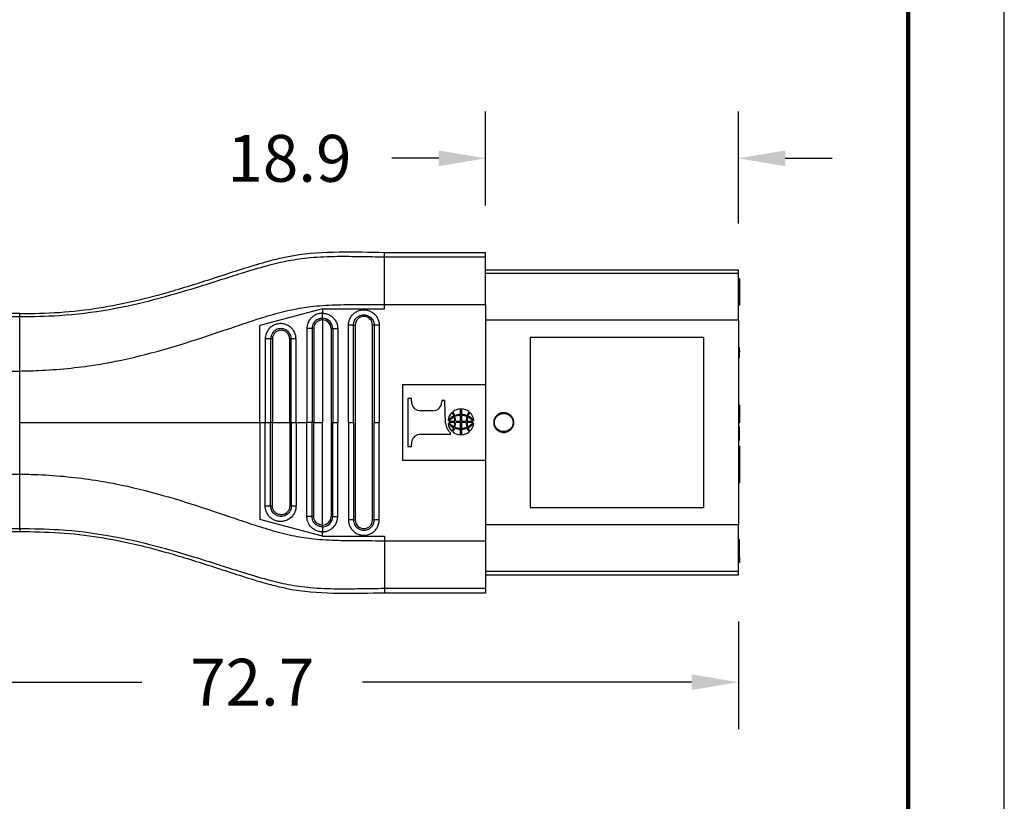
# Model space of a CAD drawing. Units: millimetres. Extents: x 364 to 643, y 89 to 304.
# Drawn here: x 570 to 643, y 147 to 205 of the extents above; entities that cross this region are included whole.
import ezdxf

# ---------------------------------------------------------------- set-up
doc = ezdxf.new("R2010")
doc.units = ezdxf.units.MM
for name, color, linetype in [('DIM', 1, 'Continuous'), ('PLOT BORDER', 3, 'Continuous'), ('TITLE BLOCK', 4, 'Continuous')]:
    doc.layers.add(name, color=color, linetype=linetype)
doc.dimstyles.new('ME10_DIM_3', dxfattribs={"dimtxt": 3.5, "dimasz": 3.5, "dimexe": 2, "dimexo": 0, "dimtad": 0, "dimtih": 1, "dimtoh": 1, "dimdsep": 46, "dimtxsty": 'Standard', "dimsah": 1, "dimcen": 0.09, "dimclrd": 7, "dimclre": 7, "dimclrt": 7, "dimadec": 0, "dimazin": 0, "dimtfac": 1, "dimtdec": 4, "dimtofl": 0, "dimtmove": 0, "dimatfit": 0, "dimfxl": 1, "dimtolj": 1, "dimtzin": 0, "dimarcsym": 0})

# ---------------------------------------------------------------- blocks, each defined once
blk = doc.blocks.new('*D31')
at = {"layer": 'Defpoints', "color": 0, "transparency": 16777216}
for p in [(604.625, 194.994), (604.625, 187.965), (623.524, 186.628)]:
    blk.add_point(p, dxfattribs=at)
at = {"layer": 'DIM', "lineweight": -2, "transparency": 16777216}
for p, q in [((604.625, 191.465), (604.625, 198.494)), ((623.524, 190.128), (623.524, 198.494)), ((601.125, 194.994), (597.625, 194.994)), ((627.024, 194.994), (630.524, 194.994))]:
    blk.add_line(p, q, dxfattribs=at)
at = {"layer": 'DIM', "transparency": 16777216}
for points in [[(601.125, 195.577), (601.125, 194.411), (604.625, 194.994)], [(627.024, 195.577), (627.024, 194.411), (623.524, 194.994)]]:
    blk.add_solid(points, dxfattribs=at)
at = {"layer": 'DIM', "transparency": 16777216, "insert": (589.958, 194.994), "char_height": 3.5, "attachment_point": 5, "rotation": 0.00014}
blk.add_mtext('\\A1;18.9', dxfattribs=at)
blk = doc.blocks.new('*D32')
at = {"layer": 'Defpoints', "color": 0, "transparency": 16777216}
for p in [(550.825, 169.41), (623.524, 163.878), (623.524, 155.853)]:
    blk.add_point(p, dxfattribs=at)
at = {"layer": 'DIM', "lineweight": -2, "transparency": 16777216}
for p, q in [((550.825, 165.91), (550.825, 152.353)), ((623.524, 160.378), (623.524, 152.353)), ((554.325, 155.853), (578.925, 155.853)), ((620.024, 155.853), (595.425, 155.853))]:
    blk.add_line(p, q, dxfattribs=at)
at = {"layer": 'DIM', "transparency": 16777216}
for points in [[(554.325, 156.437), (554.325, 155.27), (550.825, 155.853)], [(620.024, 156.437), (620.024, 155.27), (623.524, 155.853)]]:
    blk.add_solid(points, dxfattribs=at)
at = {"layer": 'DIM', "transparency": 16777216, "insert": (587.175, 155.853), "char_height": 3.5, "attachment_point": 5, "rotation": 0.00014}
blk.add_mtext('\\A1;72.7', dxfattribs=at)

msp = doc.modelspace()

# ---------------------------------------------------------------- linework, layer by layer
at = {"color": 7, "linetype": 'Continuous'}
for p, q in [((597.055, 187.636), (597.055, 187.965)), ((597.055, 187.965), (604.625, 187.965)), ((604.625, 187.636), (604.625, 187.965)), ((597.055, 184.081), (597.055, 187.636)), ((597.055, 187.636), (604.625, 187.636)), ((604.625, 186.628), (604.625, 187.636)), ((623.524, 186.628), (604.625, 186.628)), ((604.625, 186.394), (604.625, 186.628)), ((623.524, 186.394), (604.625, 186.394)), ((604.625, 184.081), (604.625, 186.394)), ((623.524, 186.394), (623.524, 186.628)), ((623.524, 185.991), (623.524, 186.394)), ((623.524, 185.673), (623.524, 185.991)), ((623.602, 185.991), (623.524, 185.991)), ((623.524, 184.371), (623.524, 185.673)), ((623.602, 185.673), (623.524, 185.673)), ((623.602, 185.991), (623.602, 185.673)), ((623.602, 185.673), (623.602, 184.371)), ((597.055, 183.75), (597.055, 184.081)), ((597.055, 184.081), (604.625, 184.081)), ((604.625, 184.081), (604.625, 182.899)), ((623.524, 184.022), (623.524, 184.371)), ((623.602, 184.371), (623.524, 184.371)), ((623.524, 182.899), (623.524, 184.022)), ((623.602, 184.022), (623.524, 184.022)), ((623.602, 184.371), (623.602, 184.022)), ((569.793, 183.389), (568.013, 183.389)), ((569.793, 183.164), (569.793, 183.389)), ((592.421, 183.75), (587.748, 182.498)), ((592.421, 183.75), (592.421, 183.419)), ((592.421, 183.75), (597.055, 183.75)), ((568.023, 183.164), (569.793, 183.164)), ((569.793, 179.102), (569.793, 183.164)), ((592.421, 182.919), (592.421, 175.253)), ((623.524, 182.899), (604.625, 182.899)), ((604.625, 182.899), (604.625, 178.094)), ((623.524, 182.899), (623.524, 180.832)), ((587.748, 175.253), (587.748, 182.498)), ((593.067, 182.273), (593.067, 168.233)), ((594.75, 182.531), (594.875, 182.531)), ((594.875, 182.531), (594.875, 167.974)), ((596.166, 167.974), (596.166, 182.531)), ((596.292, 182.531), (596.166, 182.531)), ((620.93, 181.603), (607.955, 181.603)), ((607.955, 181.603), (607.955, 168.903)), ((620.93, 168.903), (620.93, 181.603)), ((623.524, 180.832), (623.524, 180.632)), ((623.602, 180.832), (623.524, 180.832)), ((623.524, 180.632), (623.524, 180.607)), ((623.602, 180.632), (623.524, 180.632)), ((623.524, 180.607), (623.524, 180.532)), ((623.602, 180.607), (623.524, 180.607)), ((623.524, 180.532), (623.524, 180.457)), ((623.602, 180.532), (623.524, 180.532)), ((623.524, 180.457), (623.524, 180.357)), ((623.602, 180.457), (623.524, 180.457)), ((623.524, 180.357), (623.524, 180.282)), ((623.602, 180.357), (623.524, 180.357)), ((623.602, 180.632), (623.602, 180.832)), ((623.602, 180.607), (623.602, 180.632)), ((623.602, 180.607), (623.602, 180.532)), ((623.602, 180.457), (623.602, 180.532)), ((623.602, 180.357), (623.602, 180.457)), ((623.602, 180.282), (623.602, 180.357)), ((623.524, 180.282), (623.524, 180.157)), ((623.602, 180.282), (623.524, 180.282)), ((623.524, 180.157), (623.524, 180.107)), ((623.602, 180.157), (623.524, 180.157)), ((623.524, 180.107), (623.524, 176.577)), ((623.602, 180.107), (623.524, 180.107)), ((623.602, 180.157), (623.602, 180.282)), ((623.602, 180.107), (623.602, 180.157)), ((568.013, 179.102), (569.793, 179.102)), ((569.793, 175.253), (569.793, 179.102)), ((598.436, 172.411), (598.436, 178.094)), ((598.436, 178.094), (604.625, 178.094)), ((604.625, 178.094), (604.625, 172.411)), ((599.078, 177.037), (598.816, 177.037)), ((598.816, 177.037), (598.816, 173.468)), ((599.102, 176.672), (599.078, 177.037)), ((601.34, 176.892), (601.34, 176.789)), ((601.57, 176.892), (601.34, 176.892)), ((601.636, 175.217), (601.57, 176.892)), ((600.675, 176.133), (599.767, 176.133)), ((602.738, 175.853), (602.738, 176.266)), ((602.817, 176.266), (602.817, 175.853)), ((623.524, 176.577), (623.524, 176.024)), ((623.524, 176.577), (623.602, 176.577)), ((623.524, 176.024), (623.524, 175.796)), ((623.524, 176.024), (623.602, 176.024)), ((623.602, 176.577), (623.602, 176.024)), ((623.602, 176.024), (623.602, 175.796)), ((569.793, 171.404), (569.793, 175.253)), ((587.748, 175.253), (588.152, 175.253)), ((587.748, 175.253), (587.748, 168.008)), ((588.152, 175.253), (588.554, 175.253)), ((588.687, 175.253), (588.554, 175.253)), ((588.687, 175.253), (589.977, 175.253)), ((590.094, 175.253), (589.977, 175.253)), ((590.094, 175.253), (590.449, 175.253)), ((590.449, 175.253), (591.262, 175.253)), ((591.651, 175.253), (591.262, 175.253)), ((591.779, 175.253), (591.651, 175.253)), ((591.779, 175.253), (592.421, 175.253)), ((592.421, 167.587), (592.421, 175.253)), ((593.192, 175.253), (593.567, 175.253)), ((594.375, 175.253), (594.75, 175.253)), ((596.292, 175.253), (596.667, 175.253)), ((601.87, 175.355), (602.325, 175.355)), ((602.325, 175.252), (601.87, 175.252)), ((602.385, 175.355), (602.738, 175.355)), ((602.738, 175.252), (602.385, 175.252)), ((602.738, 175.355), (602.738, 175.775)), ((602.738, 174.831), (602.738, 175.252)), ((602.817, 175.775), (602.817, 175.355)), ((602.817, 175.355), (603.171, 175.355)), ((602.817, 175.252), (602.817, 174.831)), ((603.171, 175.252), (602.817, 175.252)), ((603.231, 175.355), (603.685, 175.355)), ((603.685, 175.252), (603.231, 175.252)), ((623.524, 175.796), (623.524, 175.243)), ((623.524, 175.796), (623.602, 175.796)), ((623.524, 175.243), (623.602, 175.243)), ((623.524, 175.243), (623.524, 174.938)), ((623.602, 175.796), (623.602, 175.243)), ((602.005, 174.372), (602.005, 174.473)), ((602.738, 174.34), (602.738, 174.753)), ((602.817, 174.753), (602.817, 174.34)), ((623.524, 174.938), (623.602, 174.938)), ((623.524, 174.938), (623.524, 174.138)), ((623.602, 174.138), (623.602, 174.938)), ((599.078, 173.468), (599.102, 173.834)), ((599.767, 174.372), (602.005, 174.372)), ((623.524, 174.138), (623.602, 174.138)), ((623.524, 174.138), (623.524, 173.929)), ((623.524, 173.929), (623.602, 173.929)), ((623.524, 173.929), (623.524, 173.483)), ((623.602, 173.929), (623.602, 174.138)), ((598.816, 173.468), (599.078, 173.468)), ((623.524, 173.483), (623.524, 172.305)), ((623.602, 173.483), (623.524, 173.483)), ((623.602, 173.483), (623.602, 172.305)), ((604.625, 172.411), (598.436, 172.411)), ((604.625, 172.411), (604.625, 167.607)), ((623.524, 172.305), (623.524, 171.924)), ((623.602, 172.305), (623.524, 172.305)), ((623.602, 172.305), (623.602, 171.924)), ((623.524, 171.924), (623.524, 170.746)), ((623.602, 171.924), (623.524, 171.924)), ((623.602, 171.924), (623.602, 170.746)), ((568.013, 171.404), (569.793, 171.404)), ((569.793, 167.341), (569.793, 171.404)), ((623.524, 170.746), (623.524, 167.607)), ((623.602, 170.746), (623.524, 170.746)), ((607.955, 168.903), (620.93, 168.903)), ((592.421, 166.756), (587.748, 168.008)), ((594.75, 167.975), (594.875, 167.974)), ((596.292, 167.974), (596.166, 167.974)), ((568.013, 167.117), (569.793, 167.117)), ((568.023, 167.341), (569.793, 167.341)), ((569.793, 167.341), (569.793, 167.117)), ((604.625, 167.607), (604.625, 166.424)), ((623.524, 167.607), (604.625, 167.607)), ((623.524, 166.483), (623.524, 167.607)), ((592.421, 166.756), (592.421, 167.087)), ((592.421, 166.756), (597.055, 166.756)), ((597.055, 166.756), (597.055, 166.424)), ((597.055, 166.424), (604.625, 166.424)), ((597.055, 166.424), (597.055, 162.87)), ((604.625, 166.424), (604.625, 164.111)), ((623.524, 165.15), (623.524, 166.483)), ((623.602, 166.483), (623.524, 166.483)), ((623.602, 165.15), (623.602, 166.483)), ((623.524, 164.8), (623.524, 165.15)), ((623.602, 165.15), (623.524, 165.15)), ((623.602, 165.15), (623.602, 164.8)), ((623.524, 164.111), (623.524, 164.8)), ((623.602, 164.8), (623.524, 164.8)), ((604.625, 164.111), (604.625, 163.878)), ((623.524, 164.111), (604.625, 164.111)), ((604.625, 163.878), (604.625, 162.87)), ((604.625, 163.878), (623.524, 163.878)), ((623.524, 163.878), (623.524, 164.111)), ((597.055, 162.87), (604.625, 162.87)), ((597.055, 162.87), (597.055, 162.54)), ((604.625, 162.87), (604.625, 162.54)), ((597.055, 162.54), (604.625, 162.54))]:
    msp.add_line(p, q, dxfattribs=at)
for centre, radius, start, end in [((592.42, 182.272), 0.772, 0.06455, 89.94891), ((592.42, 182.272), 0.647, 0.0773, 89.92309), ((595.521, 182.531), 0.646, 0, 180), ((599.749, 176.791), 0.658, 190.44614, 271.56381), ((600.7, 176.773), 0.64, 267.7729, 1.42938), ((602.717, 175.329), 0.904, 132.25816, 174.65643), ((601.692, 175.606), 0.573, 13.37398, 43.22177), ((602.752, 175.363), 0.904, 90.92344, 130.65804), ((601.557, 175.552), 0.784, 15.7851, 39.29618), ((602.803, 175.363), 0.904, 49.34196, 89.07656), ((603.998, 175.552), 0.784, 140.70382, 164.2149), ((603.864, 175.606), 0.573, 136.77823, 166.62602), ((602.838, 175.329), 0.904, 5.34357, 47.74184), ((602.661, 175.262), 1.026, 182.51584, 230.24798), ((602.817, 174.534), 1.332, 115.25323, 138.67205), ((602.717, 175.277), 0.904, 185.34357, 227.74184), ((602.817, 176.073), 1.332, 221.32795, 244.74677), ((602.728, 174.664), 1.102, 114.15655, 141.16141), ((602.728, 175.943), 1.102, 218.83859, 245.84345), ((601.315, 175.362), 1.01, 359.57421, 17.69073), ((601.315, 175.244), 1.01, 342.30927, 0.42579), ((602.755, 174.689), 1.164, 90.82907, 112.39613), ((602.739, 174.72), 1.055, 90.06014, 112.62686), ((601.214, 175.349), 1.171, 0.24864, 17.10068), ((601.214, 175.257), 1.171, 342.89932, 359.75136), ((602.801, 174.689), 1.164, 67.60387, 89.17093), ((602.816, 174.72), 1.055, 67.37314, 89.93986), ((604.341, 175.349), 1.171, 162.89932, 179.75136), ((604.341, 175.257), 1.171, 180.24864, 197.10068), ((604.24, 175.362), 1.01, 162.30927, 180.42579), ((604.24, 175.244), 1.01, 179.57421, 197.69073), ((602.827, 174.664), 1.102, 38.83859, 65.84345), ((602.827, 175.943), 1.102, 294.15655, 321.16141), ((602.738, 174.534), 1.332, 41.32795, 64.74677), ((602.738, 176.073), 1.332, 295.25323, 318.67205), ((602.838, 175.277), 0.904, 312.25816, 354.65643), ((601.692, 175), 0.573, 316.77823, 346.62602), ((601.557, 175.054), 0.784, 320.70382, 344.2149), ((602.752, 175.243), 0.904, 229.34196, 269.07656), ((602.755, 175.917), 1.164, 247.60387, 269.17093), ((602.739, 175.887), 1.055, 247.37314, 269.93986), ((602.816, 175.887), 1.055, 270.06014, 292.62686), ((602.801, 175.917), 1.164, 270.82907, 292.39613), ((602.803, 175.243), 0.904, 270.92344, 310.65804), ((603.998, 175.054), 0.784, 195.7851, 219.29618), ((603.864, 175), 0.573, 193.37398, 223.22177), ((599.747, 173.716), 0.656, 88.29744, 169.69261), ((592.421, 168.233), 0.771, 269.98647, 0.00007), ((592.421, 168.233), 0.646, 269.99981, 359.99981), ((595.521, 167.974), 0.646, 180, 0)]:
    msp.add_arc(centre, radius, start, end, dxfattribs=at)
for points in [[(569.793, 183.389), (572.76, 183.486), (575.717, 183.818), (578.5, 184.368), (581.257, 185.097), (582.991, 185.623), (584.718, 186.178), (586.445, 186.737), (588.179, 187.258), (589.224, 187.527), (590.275, 187.742), (593.664, 187.999), (597.055, 187.965)], [(569.793, 183.164), (572.733, 183.255), (576.506, 183.71), (579.907, 184.462), (583.076, 185.371), (584.841, 185.928), (586.377, 186.416), (588.31, 186.983), (589.867, 187.348), (591.516, 187.578), (593.546, 187.672), (595.235, 187.661), (597.055, 187.636)], [(569.793, 179.102), (571.17, 179.141), (573.379, 179.298), (575.454, 179.561), (576.962, 179.829), (580.498, 180.692), (583.829, 181.726), (585.583, 182.316), (587.126, 182.835), (588.743, 183.336), (590.343, 183.727), (591.766, 183.939), (593.601, 184.053), (595.285, 184.074), (597.055, 184.081)], [(592.421, 183.419), (592.324, 183.414), (592.089, 183.37), (591.813, 183.249), (591.604, 183.086), (591.464, 182.919), (591.314, 182.611), (591.271, 182.413), (591.262, 182.283)], [(592.421, 183.419), (592.477, 183.417), (592.553, 183.411), (592.646, 183.397), (592.754, 183.369), (592.896, 183.316), (593.014, 183.253), (593.109, 183.189), (593.182, 183.13), (593.231, 183.083), (593.276, 183.036), (593.335, 182.964), (593.401, 182.867), (593.464, 182.747), (593.517, 182.604), (593.543, 182.501), (593.558, 182.412), (593.565, 182.341), (593.567, 182.293), (593.567, 182.273)], [(592.421, 183.044), (592.421, 183.063), (592.421, 183.093), (592.421, 183.133), (592.421, 183.182), (592.421, 183.237), (592.421, 183.297), (592.421, 183.358), (592.421, 183.419)], [(594.375, 182.531), (594.376, 182.576), (594.378, 182.621), (594.398, 182.76), (594.434, 182.895), (594.556, 183.15), (594.737, 183.368), (594.966, 183.534), (595.229, 183.639), (595.509, 183.677), (595.79, 183.645), (596.055, 183.545), (596.287, 183.383), (596.472, 183.17), (596.6, 182.917), (596.641, 182.771), (596.663, 182.621), (596.665, 182.576), (596.667, 182.531)], [(594.75, 182.531), (594.75, 182.561), (594.752, 182.592), (594.765, 182.685), (594.79, 182.776), (594.872, 182.948), (594.994, 183.094), (595.148, 183.206), (595.324, 183.277), (595.513, 183.302), (595.702, 183.28), (595.88, 183.213), (596.036, 183.104), (596.161, 182.961), (596.246, 182.791), (596.274, 182.693), (596.289, 182.592), (596.291, 182.562), (596.292, 182.531)], [(590.449, 181.507), (590.448, 181.549), (590.445, 181.592), (590.437, 181.66), (590.426, 181.728), (590.334, 181.996), (590.18, 182.234), (589.972, 182.427), (589.723, 182.563), (589.448, 182.634), (589.164, 182.636), (588.889, 182.568), (588.639, 182.436), (588.43, 182.246), (588.273, 182.011), (588.194, 181.802), (588.156, 181.586), (588.153, 181.542), (588.152, 181.498)], [(592.421, 183.044), (592.311, 183.036), (592.198, 183.011), (592.105, 182.976), (591.995, 182.915), (591.879, 182.82), (591.762, 182.67), (591.685, 182.499), (591.661, 182.396), (591.652, 182.317), (591.651, 182.273)], [(592.421, 182.919), (592.312, 182.909), (592.233, 182.89), (592.09, 182.826), (591.967, 182.729), (591.89, 182.635), (591.807, 182.461), (591.784, 182.355), (591.779, 182.273)], [(592.421, 182.919), (592.421, 182.938), (592.421, 182.958), (592.421, 182.978), (592.421, 182.996), (592.421, 183.013), (592.421, 183.026), (592.421, 183.037), (592.421, 183.044)], [(590.094, 181.498), (590.093, 181.53), (590.091, 181.561), (590.086, 181.608), (590.078, 181.653), (590.017, 181.833), (589.914, 181.993), (589.775, 182.123), (589.608, 182.214), (589.424, 182.262), (589.233, 182.263), (589.049, 182.218), (588.881, 182.128), (588.74, 182.001), (588.635, 181.843), (588.583, 181.709), (588.557, 181.566), (588.555, 181.532), (588.554, 181.498)], [(589.977, 181.498), (589.977, 181.506), (589.977, 181.514), (589.976, 181.538), (589.974, 181.561), (589.955, 181.666), (589.919, 181.766), (589.866, 181.859), (589.799, 181.943), (589.72, 182.014), (589.63, 182.071), (589.531, 182.112), (589.427, 182.137), (589.321, 182.144), (589.211, 182.132), (589.105, 182.102), (589.009, 182.057), (588.922, 181.996), (588.846, 181.922), (588.784, 181.837), (588.736, 181.743), (588.704, 181.642), (588.693, 181.579), (588.688, 181.515), (588.688, 181.507), (588.687, 181.498)], [(591.651, 182.273), (591.629, 182.274), (591.597, 182.276), (591.555, 182.277), (591.504, 182.278), (591.447, 182.279), (591.386, 182.28), (591.323, 182.281), (591.262, 182.283)], [(591.262, 182.283), (591.262, 182.202), (591.262, 182.123), (591.262, 178.688), (591.262, 175.253)], [(591.779, 182.273), (591.76, 182.273), (591.74, 182.273), (591.72, 182.273), (591.701, 182.273), (591.684, 182.273), (591.67, 182.273), (591.659, 182.273), (591.651, 182.273)], [(591.651, 182.273), (591.651, 182.199), (591.651, 182.123), (591.651, 178.688), (591.651, 175.253)], [(591.779, 182.273), (591.779, 182.264), (591.779, 182.254), (591.779, 178.754), (591.779, 175.253)], [(593.192, 182.273), (593.185, 182.273), (593.174, 182.273), (593.161, 182.273), (593.144, 182.273), (593.126, 182.273), (593.106, 182.273), (593.096, 182.273), (593.086, 182.273), (593.076, 182.273), (593.067, 182.273)], [(593.192, 182.273), (593.211, 182.273), (593.241, 182.273), (593.281, 182.273), (593.33, 182.273), (593.385, 182.273), (593.445, 182.273), (593.506, 182.273), (593.567, 182.273)], [(593.192, 182.273), (593.192, 182.198), (593.192, 182.124), (593.192, 178.688), (593.192, 175.253)], [(593.567, 182.273), (593.567, 182.198), (593.567, 182.124), (593.567, 178.688), (593.567, 175.253)], [(594.75, 182.531), (594.73, 182.531), (594.7, 182.531), (594.66, 182.531), (594.612, 182.531), (594.556, 182.531), (594.497, 182.531), (594.435, 182.531), (594.375, 182.531)], [(594.375, 175.253), (594.375, 178.817), (594.375, 182.382), (594.375, 182.456), (594.375, 182.531)], [(594.75, 175.253), (594.75, 178.817), (594.75, 182.382), (594.75, 182.456), (594.75, 182.531)], [(596.292, 182.531), (596.292, 182.457), (596.292, 182.382), (596.292, 178.817), (596.292, 175.253)], [(596.667, 182.531), (596.606, 182.531), (596.545, 182.531), (596.485, 182.531), (596.429, 182.531), (596.381, 182.531), (596.341, 182.531), (596.311, 182.531), (596.292, 182.531)], [(596.667, 182.531), (596.667, 182.457), (596.667, 182.382), (596.667, 178.817), (596.667, 175.253)], [(588.554, 181.498), (588.529, 181.498), (588.494, 181.498), (588.449, 181.498), (588.396, 181.498), (588.337, 181.498), (588.275, 181.498), (588.212, 181.498), (588.152, 181.498)], [(588.152, 181.498), (588.152, 181.423), (588.152, 181.349), (588.152, 178.301), (588.152, 175.253)], [(588.687, 181.498), (588.668, 181.498), (588.648, 181.498), (588.628, 181.498), (588.608, 181.498), (588.591, 181.498), (588.575, 181.498), (588.563, 181.498), (588.554, 181.498)], [(588.554, 181.498), (588.554, 181.423), (588.554, 181.349), (588.554, 178.301), (588.554, 175.253)], [(588.687, 181.498), (588.687, 181.488), (588.687, 181.479), (588.687, 178.366), (588.687, 175.253)], [(590.094, 181.498), (590.089, 181.498), (590.08, 181.498), (590.068, 181.498), (590.052, 181.498), (590.035, 181.498), (590.016, 181.498), (589.996, 181.498), (589.977, 181.498)], [(589.977, 175.253), (589.977, 178.367), (589.977, 181.48), (589.977, 181.489), (589.977, 181.498)], [(590.449, 181.507), (590.389, 181.506), (590.328, 181.505), (590.27, 181.503), (590.217, 181.502), (590.171, 181.501), (590.135, 181.5), (590.109, 181.499), (590.094, 181.498)], [(590.094, 175.253), (590.094, 178.301), (590.094, 181.349), (590.094, 181.424), (590.094, 181.498)], [(590.449, 175.253), (590.449, 178.301), (590.449, 181.349), (590.449, 181.427), (590.449, 181.507)], [(605.979, 174.517), (605.903, 174.52), (605.828, 174.532), (605.692, 174.572), (605.499, 174.686), (605.4, 174.783), (605.285, 174.969), (605.231, 175.177), (605.229, 175.314), (605.281, 175.526), (605.345, 175.649), (605.434, 175.76), (605.616, 175.897), (605.791, 175.966), (605.979, 175.989), (606.21, 175.953), (606.342, 175.897), (606.524, 175.76), (606.613, 175.649), (606.704, 175.449), (606.728, 175.313), (606.722, 175.137), (606.673, 174.968), (606.558, 174.783), (606.458, 174.685), (606.265, 174.572), (606.129, 174.531), (606.048, 174.52), (605.979, 174.517)], [(605.979, 174.572), (606.388, 174.702), (606.641, 175.042), (606.641, 175.463), (606.388, 175.804), (605.979, 175.934), (605.57, 175.804), (605.317, 175.463), (605.317, 175.042), (605.57, 174.702), (605.979, 174.572)], [(569.793, 175.253), (574.336, 175.253), (578.873, 175.253), (583.313, 175.253), (587.748, 175.253)], [(588.152, 169.008), (588.152, 169.082), (588.152, 169.157), (588.152, 172.205), (588.152, 175.253)], [(588.554, 169.008), (588.554, 169.082), (588.554, 169.157), (588.554, 172.205), (588.554, 175.253)], [(588.687, 169.008), (588.687, 169.017), (588.687, 169.027), (588.687, 172.14), (588.687, 175.253)], [(589.977, 175.253), (589.977, 172.139), (589.977, 169.025), (589.977, 169.016), (589.977, 169.008)], [(590.094, 175.253), (590.094, 172.205), (590.094, 169.157), (590.094, 169.082), (590.094, 169.008)], [(590.449, 175.253), (590.449, 172.205), (590.449, 169.157), (590.449, 169.078), (590.449, 168.998)], [(591.262, 168.223), (591.262, 168.303), (591.262, 168.382), (591.262, 171.817), (591.262, 175.253)], [(591.651, 168.233), (591.651, 168.307), (591.651, 168.382), (591.651, 171.817), (591.651, 175.253)], [(591.779, 168.233), (591.779, 168.242), (591.779, 168.251), (591.779, 171.752), (591.779, 175.253)], [(593.192, 168.233), (593.192, 168.307), (593.192, 168.382), (593.192, 171.817), (593.192, 175.253)], [(593.567, 168.233), (593.567, 168.307), (593.567, 168.382), (593.567, 171.817), (593.567, 175.253)], [(594.375, 175.253), (594.375, 171.688), (594.375, 168.123), (594.375, 168.049), (594.375, 167.975)], [(594.75, 175.253), (594.75, 171.688), (594.75, 168.123), (594.75, 168.049), (594.75, 167.975)], [(596.292, 167.974), (596.292, 168.049), (596.292, 168.123), (596.292, 171.688), (596.292, 175.253)], [(596.667, 167.974), (596.667, 168.049), (596.667, 168.123), (596.667, 171.688), (596.667, 175.253)], [(569.793, 171.404), (571.17, 171.364), (573.379, 171.207), (575.454, 170.944), (576.962, 170.676), (580.498, 169.813), (583.829, 168.779), (585.583, 168.189), (587.126, 167.671), (588.743, 167.169), (590.343, 166.779), (591.766, 166.566), (593.601, 166.452), (595.285, 166.431), (597.055, 166.424)], [(590.449, 168.998), (590.448, 168.956), (590.445, 168.913), (590.437, 168.846), (590.426, 168.777), (590.334, 168.509), (590.18, 168.272), (589.972, 168.079), (589.723, 167.942), (589.448, 167.871), (589.164, 167.869), (588.889, 167.937), (588.639, 168.07), (588.43, 168.259), (588.273, 168.494), (588.194, 168.704), (588.156, 168.919), (588.153, 168.964), (588.152, 169.008)], [(588.554, 169.008), (588.529, 169.008), (588.494, 169.008), (588.449, 169.008), (588.396, 169.008), (588.337, 169.008), (588.275, 169.008), (588.212, 169.008), (588.152, 169.008)], [(590.094, 169.008), (590.093, 168.976), (590.091, 168.944), (590.086, 168.898), (590.078, 168.853), (590.017, 168.672), (589.914, 168.513), (589.775, 168.383), (589.608, 168.291), (589.424, 168.243), (589.233, 168.242), (589.049, 168.288), (588.881, 168.377), (588.74, 168.504), (588.635, 168.663), (588.583, 168.796), (588.557, 168.94), (588.555, 168.973), (588.554, 169.008)], [(588.687, 169.008), (588.668, 169.008), (588.648, 169.008), (588.628, 169.008), (588.608, 169.008), (588.591, 169.008), (588.575, 169.008), (588.563, 169.008), (588.554, 169.008)], [(589.977, 169.008), (589.977, 169), (589.977, 168.992), (589.976, 168.968), (589.974, 168.944), (589.955, 168.839), (589.919, 168.739), (589.866, 168.646), (589.799, 168.563), (589.72, 168.492), (589.63, 168.435), (589.531, 168.393), (589.427, 168.369), (589.321, 168.362), (589.211, 168.373), (589.105, 168.403), (589.009, 168.449), (588.922, 168.509), (588.846, 168.583), (588.784, 168.668), (588.736, 168.763), (588.704, 168.864), (588.693, 168.927), (588.688, 168.99), (588.688, 168.999), (588.687, 169.008)], [(590.094, 169.008), (590.089, 169.008), (590.08, 169.008), (590.068, 169.008), (590.052, 169.008), (590.035, 169.008), (590.016, 169.008), (589.996, 169.008), (589.977, 169.008)], [(590.449, 168.998), (590.389, 169), (590.328, 169.001), (590.27, 169.002), (590.217, 169.003), (590.171, 169.004), (590.135, 169.005), (590.109, 169.006), (590.094, 169.008)], [(591.651, 168.233), (591.629, 168.231), (591.597, 168.23), (591.555, 168.229), (591.504, 168.228), (591.447, 168.227), (591.386, 168.225), (591.323, 168.224), (591.262, 168.223)], [(592.421, 167.087), (592.324, 167.091), (592.089, 167.135), (591.78, 167.277), (591.604, 167.419), (591.397, 167.696), (591.314, 167.895), (591.271, 168.093), (591.262, 168.223)], [(592.421, 167.462), (592.311, 167.469), (592.198, 167.494), (592.105, 167.53), (591.995, 167.591), (591.879, 167.685), (591.762, 167.835), (591.685, 168.006), (591.661, 168.11), (591.652, 168.189), (591.651, 168.233)], [(591.779, 168.233), (591.76, 168.233), (591.74, 168.233), (591.72, 168.233), (591.701, 168.233), (591.684, 168.233), (591.67, 168.233), (591.659, 168.233), (591.651, 168.233)], [(592.421, 167.587), (592.329, 167.593), (592.233, 167.615), (592.06, 167.698), (591.967, 167.776), (591.853, 167.932), (591.807, 168.045), (591.784, 168.15), (591.779, 168.233)], [(592.421, 167.087), (592.477, 167.088), (592.553, 167.094), (592.646, 167.109), (592.754, 167.136), (592.896, 167.19), (593.014, 167.252), (593.109, 167.316), (593.182, 167.376), (593.231, 167.422), (593.321, 167.523), (593.391, 167.622), (593.443, 167.714), (593.48, 167.795), (593.504, 167.859), (593.517, 167.902), (593.543, 168.004), (593.558, 168.093), (593.565, 168.164), (593.567, 168.212), (593.567, 168.233)], [(593.192, 168.233), (593.185, 168.233), (593.174, 168.233), (593.161, 168.233), (593.144, 168.233), (593.126, 168.233), (593.106, 168.233), (593.096, 168.233), (593.086, 168.233), (593.076, 168.233), (593.067, 168.233)], [(593.192, 168.233), (593.211, 168.233), (593.241, 168.233), (593.281, 168.233), (593.33, 168.233), (593.385, 168.233), (593.445, 168.233), (593.506, 168.233), (593.567, 168.233)], [(594.75, 167.975), (594.73, 167.975), (594.7, 167.975), (594.66, 167.975), (594.612, 167.975), (594.556, 167.975), (594.497, 167.975), (594.435, 167.975), (594.375, 167.975)], [(594.375, 167.975), (594.376, 167.929), (594.378, 167.884), (594.398, 167.746), (594.434, 167.61), (594.556, 167.355), (594.737, 167.138), (594.966, 166.971), (595.229, 166.866), (595.509, 166.828), (595.79, 166.86), (596.055, 166.96), (596.287, 167.122), (596.472, 167.336), (596.6, 167.588), (596.641, 167.734), (596.663, 167.884), (596.665, 167.929), (596.667, 167.974)], [(594.75, 167.975), (594.75, 167.944), (594.752, 167.914), (594.765, 167.821), (594.79, 167.73), (594.872, 167.558), (594.994, 167.412), (595.148, 167.3), (595.324, 167.229), (595.513, 167.204), (595.702, 167.225), (595.88, 167.292), (596.036, 167.401), (596.161, 167.545), (596.246, 167.715), (596.274, 167.813), (596.289, 167.914), (596.291, 167.944), (596.292, 167.974)], [(596.667, 167.974), (596.606, 167.974), (596.545, 167.974), (596.485, 167.974), (596.429, 167.974), (596.381, 167.974), (596.341, 167.974), (596.311, 167.974), (596.292, 167.974)], [(569.793, 167.341), (572.733, 167.25), (576.506, 166.795), (579.907, 166.044), (583.076, 165.134), (584.841, 164.578), (586.377, 164.09), (588.31, 163.523), (589.867, 163.158), (591.516, 162.927), (593.546, 162.834), (595.235, 162.844), (597.055, 162.87)], [(569.793, 167.117), (572.76, 167.019), (575.717, 166.687), (578.5, 166.138), (581.257, 165.408), (582.991, 164.882), (584.718, 164.328), (586.445, 163.768), (588.179, 163.248), (589.224, 162.978), (590.275, 162.764), (593.664, 162.506), (597.055, 162.54)], [(592.421, 167.587), (592.421, 167.567), (592.421, 167.547), (592.421, 167.528), (592.421, 167.509), (592.421, 167.493), (592.421, 167.479), (592.421, 167.469), (592.421, 167.462)], [(592.421, 167.462), (592.421, 167.442), (592.421, 167.412), (592.421, 167.372), (592.421, 167.324), (592.421, 167.268), (592.421, 167.209), (592.421, 167.147), (592.421, 167.087)]]:
    msp.add_spline(points, degree=3, dxfattribs=at)
at = {"layer": 'PLOT BORDER'}
msp.add_line((643.4, 88.554), (643.4, 304.454), dxfattribs=at)
at = {"layer": 'TITLE BLOCK', "lineweight": 100}
msp.add_lwpolyline([(371.199, 297.254), (636.2, 297.254), (636.2, 95.753), (371.199, 95.753)], close=True, dxfattribs=at)

# ---------------------------------------------------------------- dimensions: what is measured, and where the dimension line sits
at = {"layer": 'DIM'}
for base, p1, p2, picture, middle in [((604.625, 194.994), (623.524, 186.628), (604.625, 187.965), '*D31', (589.958, 194.994)), ((623.524, 155.853), (550.825, 169.41), (623.524, 163.878), '*D32', (587.175, 155.853))]:
    dim = msp.add_linear_dim(base=base, p1=p1, p2=p2, dimstyle='ME10_DIM_3', override={"dimexe": 3.5, "dimexo": 3.5, "dimgap": 3, "dimclrd": 256, "dimclre": 256, "dimclrt": 256}, dxfattribs=at)
    dim.commit()
    dim.dimension.update_dxf_attribs({"geometry": picture, "text_midpoint": middle, "text_rotation": 0.00014})

doc.saveas('drawing.dxf')
